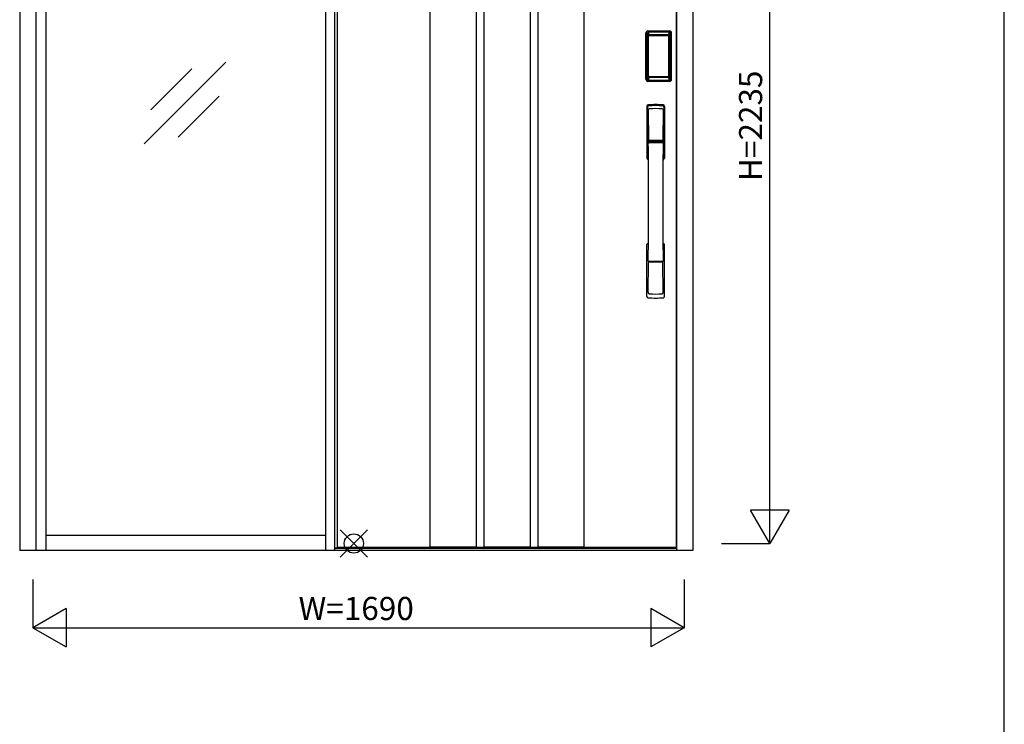
# Model space of a CAD drawing. Extents: x 0 to 27500, y 0 to 20000.
# Drawn here: x 14320 to 16875, y 15000 to 16829 of the extents above; entities that cross this region are included whole.
import ezdxf
from ezdxf.enums import TextEntityAlignment as Align

# ---------------------------------------------------------------- set-up
doc = ezdxf.new("R2010")
doc.units = 0
for name, color, linetype in [('YKK_A1', 4, 'CONTINUOUS'), ('YKK_A2', 3, 'CONTINUOUS'), ('YKK_F1', 7, 'CONTINUOUS'), ('YKK_IN', 1, 'CONTINUOUS'), ('YKK_N1', 2, 'CONTINUOUS')]:
    doc.layers.add(name, color=color, linetype=linetype)

msp = doc.modelspace()

# ---------------------------------------------------------------- linework, layer by layer
at = {"layer": 'YKK_A1'}
for p, q in [((16024.5, 15457.3), (16024.5, 17664.3)), ((15144.5, 17644.2), (15144.5, 15457.3)), ((15384.5, 16894.3), (15384.5, 15459.3)), ((15504.5, 16894.3), (15504.5, 15459.3)), ((15524.5, 16894.3), (15524.5, 15459.3)), ((15644.5, 16894.3), (15644.5, 15459.3)), ((15664.5, 16894.3), (15664.5, 15459.3)), ((15784.5, 16894.3), (15784.5, 15459.3)), ((15144.5, 15459.3), (16024.5, 15459.3)), ((15384.5, 15460.3), (15504.5, 15460.3)), ((15384.5, 15459.3), (15504.5, 15459.3)), ((15384.5, 15459.3), (15504.5, 15459.3)), ((15524.5, 15460.3), (15644.5, 15460.3)), ((15524.5, 15459.3), (15644.5, 15459.3)), ((15524.5, 15459.3), (15644.5, 15459.3)), ((15664.5, 15460.3), (15784.5, 15460.3)), ((15664.5, 15459.3), (15784.5, 15459.3)), ((15664.5, 15459.3), (15784.5, 15459.3))]:
    msp.add_line(p, q, dxfattribs=at)
at = {"layer": 'YKK_A1', "linetype": 'ByBlock', "lineweight": -2}
for p, q in [((14643.2, 16506.5), (14855.4, 16718.6)), ((14660.9, 16594.8), (14767, 16700.9)), ((14731.6, 16524.1), (14837.7, 16630.2)), ((15138.5, 15457.3), (16024.5, 15457.3)), ((16024.5, 15457.3), (15138.5, 15457.3))]:
    msp.add_line(p, q, dxfattribs=at)
at = {"layer": 'YKK_A2', "linetype": 'ByBlock', "lineweight": -2}
for p, q in [((14362.5, 17856.2), (14362.5, 15450.8)), ((14320.5, 17854.2), (14320.5, 15450.8)), ((16024.5, 17854.2), (16024.5, 15450.8)), ((16066.5, 17854.2), (16066.5, 15450.8)), ((14389, 15451.3), (14389, 17644.2)), ((15114, 17644.2), (15114, 15450.8)), ((15138.5, 15450.8), (15138.5, 17644.2)), ((14389, 15490.8), (15114, 15490.8))]:
    msp.add_line(p, q, dxfattribs=at)
at = {"layer": 'YKK_A2'}
for p, q in [((15945.2, 16673.9), (15945.2, 16794.1)), ((15946.4, 16794.1), (15945.2, 16794.1)), ((15945.4, 16673.9), (15945.4, 16794.1)), ((15946.4, 16673.9), (15946.4, 16794.1)), ((15947, 16794.1), (15947, 16673.9)), ((15947.4, 16673.6), (15947.4, 16794.3)), ((15947.4, 16794.3), (15947.7, 16793.9)), ((15950.2, 16786), (15950.2, 16682.1)), ((15950.2, 16786), (15950.3, 16786)), ((15950.3, 16785.6), (15950.3, 16682.2)), ((15950.3, 16682.2), (15950.3, 16785.6)), ((15952.2, 16785.6), (15950.3, 16785.6)), ((15950.4, 16797.2), (15950.7, 16796.9)), ((15950.4, 16797.2), (16006.6, 16797.2)), ((15950.5, 16798.2), (15950.5, 16799.4)), ((15950.5, 16799.4), (16006.5, 16799.4)), ((15950.5, 16799.2), (16006.5, 16799.2)), ((16006.5, 16798.2), (15950.5, 16798.2)), ((15950.5, 16797.6), (16006.5, 16797.6)), ((16006.3, 16796.9), (15950.7, 16796.9)), ((15951, 16787.8), (15950.8, 16787.5)), ((15951, 16787.5), (15951.1, 16787.6)), ((15951.1, 16787.6), (15951, 16787.6)), ((15951.1, 16787.6), (15951.2, 16787.7)), ((15952.2, 16682.2), (15952.2, 16785.6)), ((15953.1, 16789.2), (15953.1, 16788.9)), ((15953.1, 16789.2), (16003.9, 16789.2)), ((16003.9, 16788.9), (15953.1, 16788.9)), ((15953.2, 16788.6), (15953.2, 16788.6)), ((15953.2, 16788.6), (15953.2, 16788.5)), ((16003.8, 16788.6), (15953.2, 16788.6)), ((16003.8, 16788.6), (15953.2, 16788.6)), ((15953.2, 16786.7), (15953.2, 16788.5)), ((15953.2, 16788.5), (16003.8, 16788.5)), ((16003.8, 16786.7), (15953.2, 16786.7)), ((16003.8, 16788.6), (16003.8, 16788.5)), ((16003.8, 16788.6), (16003.8, 16788.6)), ((16003.8, 16786.7), (16003.8, 16788.5)), ((16003.9, 16789.2), (16003.9, 16788.9)), ((16004.8, 16682.2), (16004.8, 16785.6)), ((16004.8, 16785.6), (16006.7, 16785.6)), ((16005.9, 16787.6), (16005.8, 16787.7)), ((16005.9, 16787.6), (16006, 16787.6)), ((16006, 16787.5), (16005.9, 16787.6)), ((16006, 16787.8), (16006.2, 16787.5)), ((16006.6, 16797.2), (16006.3, 16796.9)), ((16006.5, 16798.2), (16006.5, 16799.4)), ((16006.8, 16786), (16006.7, 16786)), ((16006.7, 16682.2), (16006.7, 16785.6)), ((16006.7, 16682.2), (16006.7, 16785.6)), ((16006.7, 16785.6), (16006.7, 16785.6)), ((16006.8, 16786), (16006.8, 16682.1)), ((16009.6, 16794.3), (16009.3, 16793.9)), ((16009.6, 16673.6), (16009.6, 16794.3)), ((16010, 16794.1), (16010, 16673.9)), ((16010.6, 16673.9), (16010.6, 16794.1)), ((16010.6, 16794.1), (16011.8, 16794.1)), ((16011.6, 16673.9), (16011.6, 16794.1)), ((16011.8, 16673.9), (16011.8, 16794.1)), ((15950.2, 16682.1), (15950.3, 16682.1)), ((15952.2, 16682.2), (15950.3, 16682.2)), ((15953.2, 16681.1), (16003.8, 16681.1)), ((15953.2, 16681.1), (15953.2, 16679.4)), ((16003.8, 16681.1), (16003.8, 16679.4)), ((16004.8, 16682.2), (16006.7, 16682.2)), ((16006.8, 16682.1), (16006.7, 16682.1)), ((15946.4, 16673.9), (15945.2, 16673.9)), ((15948, 16674.5), (15947.4, 16673.6)), ((15951, 16671.5), (15950.4, 16670.6)), ((15953, 16670.6), (15950.4, 16670.6)), ((16006.5, 16670.4), (15950.5, 16670.4)), ((15950.5, 16669.8), (16006.5, 16669.8)), ((15950.5, 16669.8), (15950.5, 16668.6)), ((16006.5, 16668.8), (15950.5, 16668.8)), ((16006.5, 16668.6), (15950.5, 16668.6)), ((15951.1, 16680.3), (15951, 16680.2)), ((15951, 16671.5), (16006, 16671.5)), ((15951.2, 16680.1), (15951.1, 16680.3)), ((15951.1, 16680.2), (15951.1, 16680.2)), ((15952.7, 16676.7), (15952.4, 16675.6)), ((15953.1, 16679.2), (16003.9, 16679.2)), ((15953.1, 16678.9), (15953.1, 16679.2)), ((16003.9, 16678.9), (15953.1, 16678.9)), ((16003.8, 16679.4), (15953.2, 16679.4)), ((15953.2, 16679.4), (15953.2, 16679.3)), ((15953.2, 16679.3), (16003.8, 16679.3)), ((15953.2, 16679.3), (15953.2, 16679.2)), ((15953.2, 16679.2), (16003.8, 16679.2)), ((15953.5, 16670.7), (15953.5, 16670.9)), ((15954, 16671), (15958, 16671)), ((15958.5, 16670.7), (15958.5, 16670.9)), ((15998, 16670.6), (15959, 16670.6)), ((15998.5, 16670.7), (15998.5, 16670.9)), ((16003, 16671), (15999, 16671)), ((16003.5, 16670.7), (16003.5, 16670.9)), ((16003.8, 16679.4), (16003.8, 16679.3)), ((16003.8, 16679.3), (16003.8, 16679.2)), ((16003.9, 16678.9), (16003.9, 16679.2)), ((16004, 16670.6), (16006.6, 16670.6)), ((16004.3, 16676.7), (16004.6, 16675.6)), ((16005.8, 16680.1), (16005.9, 16680.3)), ((16005.9, 16680.3), (16006, 16680.2)), ((16005.9, 16680.2), (16005.9, 16680.2)), ((16006, 16671.5), (16006.6, 16670.6)), ((16006.5, 16669.8), (16006.5, 16668.6)), ((16009, 16674.5), (16009.6, 16673.6)), ((16010.6, 16673.9), (16011.8, 16673.9)), ((16066.5, 15450.8), (14320.5, 15450.8))]:
    msp.add_line(p, q, dxfattribs=at)
at = {"layer": 'YKK_A2', "linetype": 'Continuous'}
for p, q in [((15947.5, 16603.4), (15947.5, 16469.2)), ((15949.1, 16601.6), (15951.3, 16465.8)), ((15950.8, 16594.3), (15951.9, 16516.4)), ((15990.2, 16594.3), (15989.1, 16516.4)), ((15991.9, 16601.6), (15989.7, 16465.8)), ((15993.5, 16603.4), (15993.5, 16469.2)), ((15951, 16512.3), (15951.1, 16509.3)), ((15951.3, 16509), (15952.3, 16509.2)), ((15951.8, 16513.2), (15989.2, 16513.2)), ((15952.3, 16509.2), (15953.6, 16509.2)), ((15988.2, 16515.5), (15952.8, 16515.5)), ((15987.4, 16509.2), (15953.6, 16509.2)), ((15988.7, 16509.2), (15987.4, 16509.2)), ((15989.7, 16509), (15988.7, 16509.2)), ((15990, 16512.3), (15989.9, 16509.3)), ((15947.5, 16111.1), (15947.5, 16245.2)), ((15993.5, 16111.1), (15993.5, 16245.2)), ((15950.8, 16120.2), (15951.9, 16198.1)), ((15989, 16201.3), (15952, 16201.3)), ((15988.2, 16199), (15952.8, 16199)), ((15990.2, 16120.2), (15989.1, 16198.1))]:
    msp.add_line(p, q, dxfattribs=at)
at = {"layer": 'YKK_A2'}
for points in [[(15950.4, 16797.2), (15950.1, 16797.2), (15949.7, 16797.2), (15949.4, 16797.1), (15949.1, 16796.9), (15948.8, 16796.8), (15948.5, 16796.6), (15948.3, 16796.4), (15948.1, 16796.1), (15947.9, 16795.8), (15947.7, 16795.6), (15947.6, 16795.2), (15947.5, 16794.9), (15947.4, 16794.6), (15947.4, 16794.3)], [(15947.7, 16793.9), (15947.8, 16794.3), (15947.8, 16794.6), (15947.9, 16794.9), (15948, 16795.2), (15948.2, 16795.5), (15948.4, 16795.8), (15948.6, 16796), (15948.9, 16796.3), (15949.1, 16796.4), (15949.4, 16796.6), (15949.7, 16796.7), (15950.1, 16796.8), (15950.4, 16796.9), (15950.7, 16796.9)], [(15947.7, 16793.9), (15948, 16793.6), (15948.2, 16793.2), (15948.5, 16792.7), (15948.7, 16792), (15949, 16791.3), (15949.2, 16790.4), (15949.5, 16789.5), (15949.7, 16788.4), (15949.9, 16787.3), (15950.2, 16786)], [(15953.1, 16789.2), (15952.8, 16789.2), (15952.5, 16789.1), (15952.2, 16789), (15951.9, 16788.9), (15951.7, 16788.8), (15951.4, 16788.6), (15951.2, 16788.4), (15951, 16788.2), (15950.8, 16787.9), (15950.6, 16787.7), (15950.4, 16787.4), (15950.3, 16787.1), (15950.3, 16786.8), (15950.2, 16786.5), (15950.2, 16786.2), (15950.2, 16786)], [(15951, 16787.6), (15950.9, 16787.5), (15950.8, 16787.2), (15950.6, 16787), (15950.5, 16786.7), (15950.4, 16786.4), (15950.3, 16786.1), (15950.3, 16785.8), (15950.3, 16785.6)], [(15950.3, 16785.6), (15950.3, 16785.8), (15950.4, 16786.1), (15950.4, 16786.3), (15950.5, 16786.5), (15950.5, 16786.6), (15950.6, 16786.8), (15950.6, 16787), (15950.7, 16787.1), (15950.8, 16787.2), (15950.9, 16787.4), (15951, 16787.5)], [(15950.8, 16787.5), (15950.7, 16787.3), (15950.6, 16787), (15950.6, 16786.9)], [(15950.7, 16796.9), (15951, 16796.6), (15951.2, 16796.1), (15951.5, 16795.6), (15951.7, 16795), (15951.9, 16794.4), (15952.1, 16793.7), (15952.3, 16793), (15952.5, 16792.3), (15952.6, 16791.6), (15952.8, 16790.8), (15952.9, 16790), (15953.1, 16789.2)], [(15953.1, 16788.9), (15952.8, 16788.9), (15952.5, 16788.9), (15952.3, 16788.8), (15952, 16788.7), (15951.8, 16788.6), (15951.6, 16788.4), (15951.4, 16788.2), (15951.2, 16788), (15951, 16787.8)], [(15953.2, 16788.6), (15953, 16788.6), (15952.7, 16788.6), (15952.4, 16788.5), (15952, 16788.4), (15951.7, 16788.2), (15951.4, 16788), (15951.2, 16787.8), (15951, 16787.6)], [(15951.1, 16787.6), (15951.2, 16787.8), (15951.4, 16787.9), (15951.6, 16788.1), (15951.8, 16788.2), (15952, 16788.3), (15952.2, 16788.4), (15952.5, 16788.5), (15952.7, 16788.5), (15952.9, 16788.6), (15953.2, 16788.6)], [(15951.2, 16787.7), (15951.4, 16787.9), (15951.6, 16788), (15951.8, 16788.1), (15952, 16788.2), (15952.2, 16788.3), (15952.4, 16788.4), (15952.7, 16788.4), (15952.9, 16788.5), (15953.2, 16788.5)], [(15952.2, 16785.6), (15952.2, 16785.7), (15952.2, 16785.8), (15952.3, 16785.9), (15952.3, 16786), (15952.3, 16786.1), (15952.4, 16786.2), (15952.4, 16786.3), (15952.5, 16786.4), (15952.6, 16786.4), (15952.6, 16786.5), (15952.7, 16786.6), (15952.8, 16786.6), (15952.9, 16786.6), (15953, 16786.7), (15953.1, 16786.7), (15953.2, 16786.7)], [(16005.9, 16787.6), (16005.8, 16787.8), (16005.6, 16787.9), (16005.4, 16788.1), (16005.2, 16788.2), (16005, 16788.3), (16004.8, 16788.4), (16004.5, 16788.5), (16004.3, 16788.5), (16004.1, 16788.6), (16003.8, 16788.6)], [(16006, 16787.6), (16005.8, 16787.8), (16005.6, 16788), (16005.3, 16788.2), (16005, 16788.4), (16004.6, 16788.5), (16004.3, 16788.6), (16004, 16788.6), (16003.8, 16788.6)], [(16005.8, 16787.7), (16005.6, 16787.9), (16005.4, 16788), (16005.2, 16788.1), (16005, 16788.2), (16004.8, 16788.3), (16004.6, 16788.4), (16004.3, 16788.4), (16004.1, 16788.5), (16003.8, 16788.5)], [(16004.8, 16785.6), (16004.8, 16785.7), (16004.8, 16785.8), (16004.7, 16785.9), (16004.7, 16786), (16004.7, 16786.1), (16004.6, 16786.2), (16004.6, 16786.3), (16004.5, 16786.4), (16004.4, 16786.4), (16004.4, 16786.5), (16004.3, 16786.6), (16004.2, 16786.6), (16004.1, 16786.6), (16004, 16786.7), (16003.9, 16786.7), (16003.8, 16786.7)], [(16006.3, 16796.9), (16006, 16796.6), (16005.8, 16796.1), (16005.5, 16795.6), (16005.3, 16795), (16005.1, 16794.4), (16004.9, 16793.7), (16004.7, 16793), (16004.5, 16792.3), (16004.4, 16791.6), (16004.2, 16790.8), (16004.1, 16790), (16003.9, 16789.2)], [(16003.9, 16789.2), (16004.2, 16789.2), (16004.5, 16789.1), (16004.8, 16789), (16005.1, 16788.9), (16005.3, 16788.8), (16005.6, 16788.6), (16005.8, 16788.4), (16006, 16788.2), (16006.2, 16787.9), (16006.4, 16787.7), (16006.6, 16787.4), (16006.7, 16787.1), (16006.7, 16786.8), (16006.8, 16786.5), (16006.8, 16786.2), (16006.8, 16786)], [(16003.9, 16788.9), (16004.2, 16788.9), (16004.5, 16788.9), (16004.7, 16788.8), (16005, 16788.7), (16005.2, 16788.6), (16005.4, 16788.4), (16005.6, 16788.2), (16005.8, 16788), (16006, 16787.8)], [(16006.7, 16785.6), (16006.7, 16785.8), (16006.7, 16786.1), (16006.6, 16786.4), (16006.5, 16786.7), (16006.4, 16787), (16006.2, 16787.2), (16006.1, 16787.5), (16006, 16787.6)], [(16006.7, 16785.6), (16006.7, 16785.8), (16006.6, 16786.1), (16006.6, 16786.3), (16006.5, 16786.5), (16006.5, 16786.6), (16006.4, 16786.8), (16006.4, 16787), (16006.3, 16787.1), (16006.2, 16787.2), (16006.1, 16787.4), (16006, 16787.5)], [(16006.2, 16787.5), (16006.3, 16787.3), (16006.4, 16787), (16006.4, 16786.9)], [(16009.3, 16793.9), (16009.2, 16794.3), (16009.2, 16794.6), (16009.1, 16794.9), (16009, 16795.2), (16008.8, 16795.5), (16008.6, 16795.8), (16008.4, 16796), (16008.1, 16796.3), (16007.9, 16796.4), (16007.6, 16796.6), (16007.3, 16796.7), (16006.9, 16796.8), (16006.6, 16796.9), (16006.3, 16796.9)], [(16006.6, 16797.2), (16006.9, 16797.2), (16007.3, 16797.2), (16007.6, 16797.1), (16007.9, 16796.9), (16008.2, 16796.8), (16008.5, 16796.6), (16008.7, 16796.4), (16008.9, 16796.1), (16009.1, 16795.8), (16009.3, 16795.6), (16009.4, 16795.2), (16009.5, 16794.9), (16009.6, 16794.6), (16009.6, 16794.3)], [(16009.3, 16793.9), (16009, 16793.6), (16008.8, 16793.2), (16008.5, 16792.7), (16008.3, 16792), (16008, 16791.3), (16007.8, 16790.4), (16007.5, 16789.5), (16007.3, 16788.4), (16007.1, 16787.3), (16006.8, 16786)], [(15950.2, 16682.1), (15950, 16680.9), (15949.8, 16679.9), (15949.6, 16678.9), (15949.3, 16678.1), (15949.1, 16677.3), (15948.9, 16676.5), (15948.7, 16675.9), (15948.5, 16675.4), (15948.3, 16674.9), (15948, 16674.5)], [(15950.2, 16682.1), (15950.2, 16681.7), (15950.2, 16681.4), (15950.3, 16681.1), (15950.4, 16680.8), (15950.5, 16680.5), (15950.7, 16680.2)], [(15951.1, 16680.3), (15950.9, 16680.5), (15950.8, 16680.7), (15950.6, 16680.9), (15950.5, 16681.2), (15950.4, 16681.4), (15950.4, 16681.7), (15950.3, 16682), (15950.3, 16682.2)], [(15950.3, 16682.2), (15950.3, 16682.1), (15950.3, 16681.8), (15950.4, 16681.5), (15950.5, 16681.2), (15950.6, 16680.9), (15950.8, 16680.6), (15950.9, 16680.3), (15951, 16680.2)], [(15953.2, 16681.1), (15953.1, 16681.2), (15953, 16681.2), (15952.9, 16681.2), (15952.8, 16681.2), (15952.8, 16681.3), (15952.7, 16681.3), (15952.6, 16681.4), (15952.5, 16681.4), (15952.5, 16681.5), (15952.4, 16681.6), (15952.3, 16681.7), (15952.3, 16681.8), (15952.3, 16681.9), (15952.2, 16682), (15952.2, 16682.1), (15952.2, 16682.2)], [(16003.8, 16681.1), (16003.9, 16681.2), (16004, 16681.2), (16004.1, 16681.2), (16004.2, 16681.2), (16004.2, 16681.3), (16004.3, 16681.3), (16004.4, 16681.4), (16004.5, 16681.4), (16004.5, 16681.5), (16004.6, 16681.6), (16004.6, 16681.7), (16004.7, 16681.8), (16004.7, 16681.9), (16004.8, 16682), (16004.8, 16682.1), (16004.8, 16682.2)], [(16005.9, 16680.3), (16006.1, 16680.5), (16006.2, 16680.7), (16006.4, 16680.9), (16006.5, 16681.2), (16006.6, 16681.4), (16006.6, 16681.7), (16006.7, 16682), (16006.7, 16682.2)], [(16006, 16680.2), (16006.1, 16680.3), (16006.2, 16680.6), (16006.4, 16680.9), (16006.5, 16681.2), (16006.6, 16681.5), (16006.7, 16681.8), (16006.7, 16682.1), (16006.7, 16682.2)], [(16006.8, 16682.1), (16006.8, 16681.7), (16006.8, 16681.4), (16006.7, 16681.1), (16006.6, 16680.8), (16006.5, 16680.5), (16006.3, 16680.2)], [(16006.8, 16682.1), (16007, 16680.9), (16007.2, 16679.9), (16007.4, 16678.9), (16007.7, 16678.1), (16007.9, 16677.3), (16008.1, 16676.5), (16008.3, 16675.9), (16008.5, 16675.4), (16008.7, 16674.9), (16009, 16674.5)], [(15947.4, 16673.6), (15947.4, 16673.2), (15947.5, 16672.9), (15947.6, 16672.6), (15947.7, 16672.3), (15947.9, 16672), (15948.1, 16671.7), (15948.3, 16671.5), (15948.5, 16671.2), (15948.8, 16671), (15949.1, 16670.9), (15949.4, 16670.8), (15949.7, 16670.7), (15950, 16670.6), (15950.4, 16670.6)], [(15948, 16674.5), (15948.1, 16674.2), (15948.1, 16673.9), (15948.2, 16673.5), (15948.3, 16673.2), (15948.5, 16672.9), (15948.7, 16672.7), (15948.9, 16672.4), (15949.2, 16672.2), (15949.4, 16672), (15949.7, 16671.8), (15950, 16671.7), (15950.4, 16671.6), (15950.7, 16671.6), (15951, 16671.5)], [(15950.7, 16680.2), (15950.9, 16680), (15951.1, 16679.8), (15951.3, 16679.6), (15951.5, 16679.4), (15951.7, 16679.3), (15951.9, 16679.2), (15952.1, 16679.1), (15952.3, 16679), (15952.5, 16678.9), (15952.7, 16678.9), (15952.9, 16678.9), (15953.1, 16678.9)], [(15951, 16680.2), (15951.2, 16680.1), (15951.4, 16679.8), (15951.7, 16679.6), (15952, 16679.5), (15952.4, 16679.3), (15952.7, 16679.3), (15953, 16679.2), (15953.2, 16679.2)], [(15952.4, 16675.6), (15952.2, 16674.6), (15951.9, 16673.7), (15951.6, 16672.8), (15951.3, 16672.1), (15951, 16671.5)], [(15953.2, 16679.3), (15952.9, 16679.3), (15952.6, 16679.3), (15952.3, 16679.4), (15952.1, 16679.5), (15951.8, 16679.6), (15951.6, 16679.8), (15951.3, 16680), (15951.1, 16680.3)], [(15951.1, 16680.2), (15951.3, 16680), (15951.4, 16679.8), (15951.6, 16679.6), (15951.8, 16679.5), (15952, 16679.4), (15952.2, 16679.3), (15952.4, 16679.3), (15952.6, 16679.2), (15952.8, 16679.2), (15952.9, 16679.2), (15953.1, 16679.2)], [(15953.2, 16679.4), (15953, 16679.4), (15952.7, 16679.4), (15952.5, 16679.5), (15952.3, 16679.5), (15952, 16679.6), (15951.8, 16679.7), (15951.6, 16679.8), (15951.4, 16680), (15951.2, 16680.1)], [(15953.1, 16678.9), (15952.9, 16677.8), (15952.7, 16676.7)], [(15953.5, 16670.7), (15953.4, 16670.6), (15953.4, 16670.6), (15953.4, 16670.6), (15953.4, 16670.6), (15953.3, 16670.6), (15953.2, 16670.6), (15953.2, 16670.6), (15953.1, 16670.6), (15953, 16670.6), (15953, 16670.6)], [(15954, 16671), (15953.9, 16671), (15953.8, 16671), (15953.8, 16671), (15953.7, 16671), (15953.6, 16671), (15953.6, 16671), (15953.5, 16670.9), (15953.5, 16670.9), (15953.5, 16670.9), (15953.5, 16670.9)], [(15958.5, 16670.9), (15958.5, 16670.9), (15958.5, 16670.9), (15958.5, 16670.9), (15958.4, 16671), (15958.4, 16671), (15958.3, 16671), (15958.2, 16671), (15958.2, 16671), (15958.1, 16671), (15958, 16671)], [(15959, 16670.6), (15959, 16670.6), (15958.9, 16670.6), (15958.8, 16670.6), (15958.8, 16670.6), (15958.7, 16670.6), (15958.6, 16670.6), (15958.6, 16670.6), (15958.6, 16670.6), (15958.6, 16670.6), (15958.5, 16670.7)], [(15998, 16670.6), (15998, 16670.6), (15998.1, 16670.6), (15998.2, 16670.6), (15998.2, 16670.6), (15998.3, 16670.6), (15998.4, 16670.6), (15998.4, 16670.6), (15998.4, 16670.6), (15998.4, 16670.6), (15998.5, 16670.7)], [(15998.5, 16670.9), (15998.5, 16670.9), (15998.5, 16670.9), (15998.5, 16670.9), (15998.6, 16671), (15998.6, 16671), (15998.7, 16671), (15998.8, 16671), (15998.8, 16671), (15998.9, 16671), (15999, 16671)], [(16003, 16671), (16003.1, 16671), (16003.2, 16671), (16003.2, 16671), (16003.3, 16671), (16003.4, 16671), (16003.4, 16671), (16003.5, 16670.9), (16003.5, 16670.9), (16003.5, 16670.9), (16003.5, 16670.9)], [(16003.5, 16670.7), (16003.6, 16670.6), (16003.6, 16670.6), (16003.6, 16670.6), (16003.6, 16670.6), (16003.7, 16670.6), (16003.8, 16670.6), (16003.8, 16670.6), (16003.9, 16670.6), (16004, 16670.6), (16004, 16670.6)], [(16003.8, 16679.3), (16004.1, 16679.3), (16004.4, 16679.3), (16004.6, 16679.4), (16004.9, 16679.5), (16005.2, 16679.6), (16005.4, 16679.8), (16005.7, 16680), (16005.9, 16680.3)], [(16003.8, 16679.2), (16004, 16679.2), (16004.3, 16679.3), (16004.6, 16679.3), (16005, 16679.5), (16005.3, 16679.6), (16005.6, 16679.8), (16005.8, 16680.1), (16006, 16680.2)], [(16003.8, 16679.4), (16004, 16679.4), (16004.3, 16679.4), (16004.5, 16679.5), (16004.7, 16679.5), (16005, 16679.6), (16005.2, 16679.7), (16005.4, 16679.8), (16005.6, 16680), (16005.8, 16680.1)], [(16006.3, 16680.2), (16006.1, 16680), (16005.9, 16679.8), (16005.7, 16679.6), (16005.5, 16679.4), (16005.3, 16679.3), (16005.1, 16679.2), (16004.9, 16679.1), (16004.7, 16679), (16004.5, 16678.9), (16004.3, 16678.9), (16004.1, 16678.9), (16003.9, 16678.9)], [(16005.9, 16680.2), (16005.7, 16680), (16005.6, 16679.8), (16005.4, 16679.6), (16005.2, 16679.5), (16005, 16679.4), (16004.8, 16679.3), (16004.6, 16679.3), (16004.4, 16679.2), (16004.2, 16679.2), (16004.1, 16679.2), (16003.9, 16679.2)], [(16003.9, 16678.9), (16004.1, 16677.8), (16004.3, 16676.7)], [(16004.6, 16675.6), (16004.8, 16674.6), (16005.1, 16673.7), (16005.4, 16672.8), (16005.7, 16672.1), (16006, 16671.5)], [(16009, 16674.5), (16008.9, 16674.2), (16008.9, 16673.9), (16008.8, 16673.5), (16008.7, 16673.2), (16008.5, 16672.9), (16008.3, 16672.7), (16008.1, 16672.4), (16007.8, 16672.2), (16007.6, 16672), (16007.3, 16671.8), (16007, 16671.7), (16006.6, 16671.6), (16006.3, 16671.6), (16006, 16671.5)], [(16009.6, 16673.6), (16009.6, 16673.2), (16009.5, 16672.9), (16009.4, 16672.6), (16009.3, 16672.3), (16009.1, 16672), (16008.9, 16671.7), (16008.7, 16671.5), (16008.5, 16671.2), (16008.2, 16671), (16007.9, 16670.9), (16007.6, 16670.8), (16007.3, 16670.7), (16007, 16670.6), (16006.6, 16670.6)]]:
    msp.add_lwpolyline(points, dxfattribs=at)
for centre, radius, start, end in [((15950.5, 16794.1), 5.3, 90, 180), ((15950.5, 16794.1), 5.09, 90, 180), ((15950.5, 16794.1), 4.11, 90, 180), ((15950.5, 16794.1), 3.5, 90, 180), ((16006.5, 16794.1), 5.3, 0, 90), ((16006.5, 16794.1), 5.09, 0, 90), ((16006.5, 16794.1), 4.11, 0, 90), ((16006.5, 16794.1), 3.5, 0, 90), ((15950.5, 16673.9), 5.3, 180, 270), ((15950.5, 16673.9), 5.09, 180, 270), ((15950.5, 16673.9), 4.11, 180, 270), ((15950.5, 16673.9), 3.5, 180, 270), ((16006.5, 16673.9), 5.3, 270, 0), ((16006.5, 16673.9), 5.09, 270, 0), ((16006.5, 16673.9), 4.11, 270, 0), ((16006.5, 16673.9), 3.5, 270, 0)]:
    msp.add_arc(centre, radius, start, end, dxfattribs=at)
at = {"layer": 'YKK_A2', "linetype": 'Continuous'}
for centre, radius, start, end in [((15951.5, 16603.4), 4, 95, 180), ((15952.1, 16601.7), 3.04, 97.2773, 182.6026), ((15970.5, 16386.2), 222, 85, 95), ((15970.5, 16420.6), 185.1, 84.1825, 95.8175), ((15988.9, 16601.7), 3.04, 357.3974, 82.7227), ((15989.5, 16603.4), 4, 0, 85), ((15953.8, 16594.3), 2.98, 95.2266, 180.1907), ((15970.5, 16307.6), 290.2, 86.6397, 93.3603), ((15987.2, 16594.3), 2.98, 359.8093, 84.7734), ((15951.9, 16512.3), 0.896, 99.5321, 180.2642), ((5003.9, 16357.1), 10948.3, 359.18905, 0.79313), ((15951.4, 16509.3), 0.301, 180.3696, 264.3107), ((15951.4, 16508.7), 0.306, 97.644, 180.4004), ((15952.8, 16516.4), 0.904, 180.244, 269.6353), ((15988.2, 16516.4), 0.904, 270.3647, 359.756), ((26937.1, 16357.1), 10948.3, 179.20687, 180.81095), ((15989.1, 16512.3), 0.896, 359.7358, 80.4679), ((15989.6, 16509.3), 0.301, 275.6893, 359.6304), ((15989.6, 16508.7), 0.306, 359.5996, 82.356), ((15950.5, 16469.2), 3, 180, 258.538), ((15976.1, 16482.9), 31, 212.2942, 217.1634), ((15946.3, 16465.6), 4.98, 349.7909, 2.8878), ((15952.2, 16464.7), 0.987, 179.5815, 229.6541), ((15988.8, 16464.7), 0.987, 310.3459, 0.4185), ((15964.9, 16482.9), 31, 322.8366, 327.7058), ((15994.7, 16465.6), 4.98, 177.1122, 190.2091), ((15990.5, 16469.2), 3, 281.462, 0), ((15950.5, 16245.2), 3, 101.462, 180), ((15970.1, 16235.6), 23.8, 141.109, 148.1125), ((15970.9, 16235.6), 23.8, 31.8875, 38.891), ((15990.5, 16245.2), 3, 0, 78.538), ((15951.9, 16202.2), 0.903, 179.9347, 274.1829), ((15952.8, 16198.1), 0.904, 90.3647, 179.756), ((15988.2, 16198.1), 0.904, 0.244, 89.6353), ((15989.1, 16202.2), 0.903, 265.8171, 0.0653), ((15953.8, 16120.2), 2.98, 179.8093, 264.7734), ((15987.2, 16120.2), 2.98, 275.2266, 0.1907), ((15951.5, 16111.1), 4, 180, 265), ((15970.5, 16328.2), 222, 265, 275), ((15970.5, 16406.9), 290.2, 266.6397, 273.3603), ((15989.5, 16111.1), 4, 275, 0)]:
    msp.add_arc(centre, radius, start, end, dxfattribs=at)
at = {"layer": 'YKK_F1', "color": 7}
msp.add_line((16875, 0), (16875, 19500), dxfattribs=at)
at = {"layer": 'YKK_IN', "linetype": 'Continuous'}
for p, q in [((15222.9, 15433.9), (15152.1, 15504.6)), ((15222.9, 15504.6), (15152.1, 15433.9))]:
    msp.add_line(p, q, dxfattribs=at)
msp.add_circle((15187.5, 15469.2), 25, dxfattribs=at)
at = {"layer": 'YKK_N1', "linetype": 'Continuous'}
for p, q in [((16266.5, 15469.2), (16266.5, 17704.2)), ((16266.5, 15469.2), (16216.5, 15555.9)), ((16316.5, 15555.9), (16216.5, 15555.9)), ((16316.5, 15555.9), (16266.5, 15469.2)), ((16141.5, 15469.2), (16266.5, 15469.2)), ((14354.5, 15375.8), (14354.5, 15250.8)), ((16044.5, 15375.8), (16044.5, 15250.8)), ((14441.1, 15300.7), (14354.5, 15250.8)), ((14441.1, 15300.7), (14441.1, 15200.7)), ((16044.5, 15250.8), (15957.9, 15300.7)), ((15957.9, 15300.7), (15957.9, 15200.7)), ((14354.5, 15250.8), (16044.5, 15250.8)), ((14354.5, 15250.8), (14441.1, 15200.7)), ((16044.5, 15250.8), (15957.9, 15200.7))]:
    msp.add_line(p, q, dxfattribs=at)

# ---------------------------------------------------------------- texts
msp.add_text('H=2235', height=60, rotation=90, dxfattribs=at).set_placement((16224.5, 16553.2), align=Align.MIDDLE)
msp.add_text('W=1690', height=60, dxfattribs=at).set_placement((15193.5, 15292.8), align=Align.MIDDLE)

doc.saveas('drawing.dxf')
